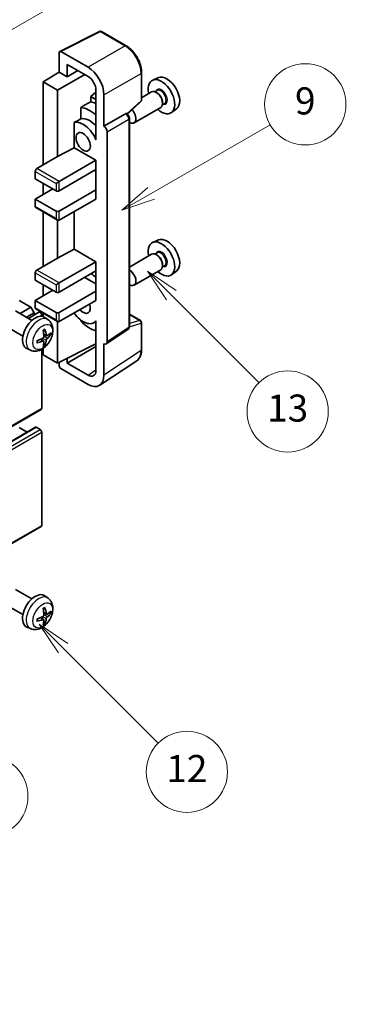
# Model space of a CAD drawing. Units: millimetres. Extents: x 0 to 8281, y 0 to 1124.
# Drawn here: x 400 to 478, y 451 to 669 of the extents above; entities that cross this region are included whole.
import ezdxf

# ---------------------------------------------------------------- set-up
doc = ezdxf.new("R2010")
doc.units = ezdxf.units.MM
doc.header["$LTSCALE"] = 3
doc.layers.get('Defpoints').update_dxf_attribs({"lineweight": 25})
for name, color, linetype, lineweight in [('Dimension (ISO)', 7, 'Continuous', 18), ('Symbol (TK)', 100, 'Continuous', 18), ('Visible (ISO)', 7, 'Continuous', 35), ('Visible Narrow (ISO)', 7, 'Continuous', 25)]:
    doc.layers.add(name, color=color, linetype=linetype, lineweight=lineweight)
doc.styles.add('Note Text (TK)', font='txt')
doc.styles.add('Note Text (TK2)', font='txt')
doc.dimstyles.new('Default - Method 1b (TK)', dxfattribs={"dimscale": 3, "dimtxt": 2.5, "dimasz": 2.5, "dimexe": 1, "dimexo": 1.5, "dimgap": 1, "dimtad": 1, "dimtoh": 1, "dimrnd": 1e-08, "dimdsep": 46, "dimtxsty": 'Note Text (TK)', "dimcen": 0.09, "dimdle": 5, "dimclrd": 100, "dimclre": 100, "dimclrt": 7, "dimadec": 1, "dimazin": 1, "dimtfac": 1, "dimtmove": 0, "dimatfit": 3, "dimfxl": 1, "dimtolj": 1, "dimlwd": -1, "dimlwe": -1, "dimarcsym": 0})

# ---------------------------------------------------------------- blocks, each defined once
blk = doc.blocks.new('バルーン5')
at = {"layer": 'Symbol (TK)', "color": 100}
for p, q in [((145.257, 229.291), (162.153, 239.046)), ((145.007, 229.724), (143.092, 228.041)), ((145.257, 229.291), (143.092, 228.041)), ((143.092, 228.041), (145.507, 228.858))]:
    blk.add_line(p, q, dxfattribs=at)
at = {"layer": 'Symbol (TK)'}
blk.add_circle((164.751, 240.546), 3, dxfattribs=at)
at = {"layer": 'Symbol (TK)', "color": 7, "insert": (164.751, 240.528), "char_height": 2, "attachment_point": 5, "style": 'Note Text (TK2)'}
blk.add_mtext('2', dxfattribs=at)
blk = doc.blocks.new('バルーン6')
at = {"layer": 'Symbol (TK)', "color": 100}
for p, q in [((135.352, 183.905), (133.585, 185.673)), ((135.706, 184.259), (133.585, 185.673)), ((133.585, 185.673), (134.999, 183.552)), ((135.352, 183.905), (143.295, 175.963))]:
    blk.add_line(p, q, dxfattribs=at)
at = {"layer": 'Symbol (TK)'}
blk.add_circle((145.408, 173.85), 3, dxfattribs=at)
at = {"layer": 'Symbol (TK)', "color": 7, "insert": (145.408, 173.844), "char_height": 2, "attachment_point": 5, "style": 'Note Text (TK2)'}
blk.add_mtext('3', dxfattribs=at)
blk = doc.blocks.new('バルーン8')
at = {"layer": 'Symbol (TK)', "color": 100}
for p, q in [((151.008, 184.777), (149.24, 186.544)), ((151.361, 185.13), (149.24, 186.544)), ((149.24, 186.544), (150.654, 184.423)), ((151.008, 184.777), (158.022, 177.762))]:
    blk.add_line(p, q, dxfattribs=at)
at = {"layer": 'Symbol (TK)'}
blk.add_circle((160.135, 175.649), 3, dxfattribs=at)
at = {"layer": 'Symbol (TK)', "color": 7, "insert": (160.135, 175.632), "char_height": 2, "attachment_point": 5, "style": 'Note Text (TK2)'}
blk.add_mtext('12', dxfattribs=at)
blk = doc.blocks.new('バルーン9')
at = {"layer": 'Symbol (TK)', "color": 100}
for p, q in [((158.992, 210.824), (157.224, 212.592)), ((159.346, 211.178), (157.224, 212.592)), ((157.224, 212.592), (158.639, 210.47)), ((158.992, 210.824), (165.461, 204.355))]:
    blk.add_line(p, q, dxfattribs=at)
at = {"layer": 'Symbol (TK)'}
blk.add_circle((167.574, 202.242), 3, dxfattribs=at)
at = {"layer": 'Symbol (TK)', "color": 7, "insert": (167.574, 202.236), "char_height": 2, "attachment_point": 5, "style": 'Note Text (TK2)'}
blk.add_mtext('13', dxfattribs=at)
blk = doc.blocks.new('バルーン11')
at = {"layer": 'Symbol (TK)', "color": 100}
for p, q in [((157.496, 218.341), (166.274, 223.409)), ((157.246, 218.774), (155.331, 217.091)), ((157.496, 218.341), (155.331, 217.091)), ((155.331, 217.091), (157.746, 217.908))]:
    blk.add_line(p, q, dxfattribs=at)
at = {"layer": 'Symbol (TK)'}
blk.add_circle((168.872, 224.909), 3, dxfattribs=at)
at = {"layer": 'Symbol (TK)', "color": 7, "insert": (168.872, 224.903), "char_height": 2, "attachment_point": 5, "style": 'Note Text (TK2)'}
blk.add_mtext('9', dxfattribs=at)
blk = doc.blocks.new('*D20')
at = {"layer": 'Defpoints', "color": 0}
for p in [(520.92, 471.5), (561.22, 448.23), (391.35, 348.75)]:
    blk.add_point(p, dxfattribs=at)
at = {"layer": 'Dimension (ISO)', "color": 100}
for p, q in [((556.74, 450.82), (517.93, 473.23)), ((357.77, 375.67), (514.45, 467.71)), ((386.87, 351.33), (348.31, 373.6))]:
    blk.add_line(p, q, dxfattribs=at)
for points in [[(513.82, 468.78), (515.08, 466.63), (520.92, 471.5)], [(357.13, 376.75), (358.4, 374.59), (351.3, 371.87)]]:
    blk.add_solid(points, dxfattribs=at)
at = {"layer": 'Dimension (ISO)', "color": 7, "insert": (426.07, 423.62), "char_height": 7.5, "attachment_point": 4, "rotation": 30.4297, "style": 'Note Text (TK)'}
blk.add_mtext('\\A1;{\\Q-29.570;\\W0.820;\\H0.816x; \\fＭＳ Ｐゴシック|b0|i0;\\H7.5000;280}', dxfattribs=at)

msp = doc.modelspace()

# ---------------------------------------------------------------- linework, layer by layer
at = {"layer": 'Visible (ISO)'}
for p, q in [((408.766, 662.4573), (417.5656, 666.8521)), ((423.4583, 663.7089), (418.039, 666.8378)), ((408.6536, 662.2238), (408.6536, 657.8753)), ((415.0197, 658.9563), (409.007, 662.4278)), ((410.4225, 656.8541), (410.4225, 659.568)), ((410.4225, 659.568), (415.0176, 656.915)), ((405.1181, 655.6915), (408.6536, 657.8753)), ((408.3001, 653.8544), (414.3094, 657.3239)), ((408.6536, 657.8753), (410.4225, 656.8541)), ((410.4225, 656.8541), (412.7728, 658.2111)), ((426.8883, 651.7141), (426.8883, 657.7679)), ((430.6101, 656.6496), (429.3384, 656.0868)), ((408.3001, 653.8544), (405.1181, 655.6915)), ((405.1181, 655.6915), (405.1181, 637.3204)), ((408.3001, 639.1575), (408.3001, 653.8544)), ((416.7843, 653.3996), (415.6181, 652.4383)), ((416.7843, 651.765), (415.6181, 652.4383)), ((415.6181, 652.4383), (415.6181, 651.2754)), ((416.7843, 653.855), (416.7843, 644.0553)), ((418.5531, 645.8936), (418.5531, 652.8363)), ((429.1073, 653.4799), (426.8883, 652.1988)), ((430.3146, 653.7728), (429.8474, 653.5031)), ((430.3547, 653.238), (430.1073, 653.3808)), ((413.4227, 650.0603), (413.4227, 647.524)), ((423.7291, 648.5713), (426.728, 651.3472)), ((431.1073, 650.0158), (425.21, 646.611)), ((431.9646, 650.915), (431.4974, 650.6452)), ((431.5215, 651.2171), (431.5215, 650.9314)), ((434.6037, 649.7325), (433.4804, 648.9125)), ((418.5531, 645.8936), (423.3419, 648.6584)), ((423.58, 648.676), (423.5713, 648.6811)), ((424.1834, 601.4899), (424.1834, 647.631)), ((411.9591, 646.6946), (411.9591, 641.1274)), ((418.5536, 645.8933), (418.5531, 645.8936)), ((416.7839, 644.0556), (416.7843, 644.0558)), ((416.7843, 644.0553), (416.7839, 644.0556)), ((416.7839, 644.0556), (416.7839, 642.8857)), ((419.2602, 598.128), (419.2602, 644.6693)), ((408.3001, 639.1575), (411.9591, 641.1274)), ((411.9591, 641.1274), (416.7854, 638.341)), ((403.7039, 636.5039), (408.3001, 639.1575)), ((408.6536, 633.6461), (416.7854, 638.341)), ((416.7854, 638.341), (416.7854, 636.2997)), ((403.3503, 635.8915), (403.3503, 634.2585)), ((408.6536, 631.6049), (416.7854, 636.2997)), ((416.4318, 636.0956), (416.7839, 635.8924)), ((416.7839, 636.2989), (416.7839, 631.8099)), ((403.3503, 634.2585), (407.9465, 631.6049)), ((405.1181, 633.2379), (405.1181, 630.7884)), ((407.9465, 633.2379), (408.6536, 633.6461)), ((403.3503, 629.7678), (407.2394, 632.0131)), ((408.6536, 627.1142), (416.7854, 631.809)), ((416.7839, 631.8099), (416.7854, 631.809)), ((416.7854, 631.809), (416.7854, 629.7678)), ((407.9465, 627.1142), (403.3503, 629.7678)), ((403.3503, 629.7678), (403.3503, 628.1348)), ((403.4539, 627.9059), (408.3001, 625.1079)), ((408.6536, 625.0729), (416.7854, 629.7678)), ((405.1181, 626.9451), (405.1181, 614.8667)), ((411.9591, 626.9813), (411.9591, 618.6738)), ((408.3001, 616.7038), (408.3001, 625.1079)), ((430.6101, 620.7237), (429.3384, 620.1609)), ((408.3001, 616.7038), (411.9591, 618.6738)), ((411.9591, 618.6738), (416.7854, 615.8873)), ((429.1073, 617.5541), (424.1834, 614.7112)), ((430.3146, 617.847), (429.8474, 617.5772)), ((430.3547, 617.3121), (430.1073, 617.455)), ((403.7039, 614.0502), (408.3001, 616.7038)), ((408.6536, 611.1925), (416.7854, 615.8873)), ((416.7854, 615.8873), (416.7854, 613.8461)), ((431.9646, 614.9891), (431.4974, 614.7193)), ((431.5215, 615.2913), (431.5215, 615.0055)), ((403.3503, 613.4378), (403.3503, 611.8048)), ((408.6536, 609.1512), (416.7854, 613.8461)), ((416.7839, 613.8452), (416.7839, 609.3562)), ((431.1073, 614.09), (425.21, 610.6852)), ((434.6037, 613.8066), (433.4804, 612.9867)), ((403.3503, 611.8048), (407.9465, 609.1512)), ((405.1181, 610.7842), (405.1181, 608.3347)), ((407.9465, 610.7842), (408.6536, 611.1925)), ((414.3105, 612.4172), (416.7839, 610.9892)), ((403.3503, 607.3141), (407.2394, 609.5595)), ((408.6536, 604.6605), (416.7854, 609.3554)), ((416.7839, 609.3562), (416.7854, 609.3554)), ((416.7854, 609.3554), (416.7854, 607.3141)), ((402.3957, 605.824), (399.8148, 607.3141)), ((407.9465, 604.6605), (403.3503, 607.3141)), ((403.3503, 607.3141), (403.3503, 605.6811)), ((408.6536, 602.6193), (416.7854, 607.3141)), ((402.6183, 602.9018), (398.9972, 604.9925)), ((399.9763, 604.4272), (402.3957, 605.824)), ((401.3905, 603.6107), (403.1028, 604.5993)), ((401.8451, 603.3482), (404.161, 604.6853)), ((403.1028, 604.5993), (402.3957, 605.824)), ((403.1028, 604.0743), (403.1028, 604.5993)), ((403.4539, 605.4522), (408.3001, 602.6543)), ((404.7645, 603.8147), (404.7645, 604.0481)), ((405.1181, 604.4914), (405.1181, 603.7399)), ((424.1834, 604.2987), (426.6383, 602.8813)), ((406.1699, 603.0451), (405.4702, 603.5558)), ((408.3001, 593.4337), (408.3001, 602.6543)), ((413.4227, 602.9771), (413.4227, 602.7436)), ((416.7839, 602.6449), (416.3319, 602.384)), ((416.7839, 602.7711), (416.7839, 601.6012)), ((426.8883, 596.3945), (426.8883, 602.4483)), ((400.6183, 599.4377), (396.9972, 601.5284)), ((405.8705, 599.5085), (405.2031, 599.8039)), ((406.3571, 599.774), (406.6728, 599.6972)), ((416.7839, 601.6012), (416.7843, 601.601)), ((416.7843, 601.601), (416.7843, 591.8013)), ((419.0704, 597.681), (423.8641, 600.8493)), ((405.1831, 598.3178), (404.5935, 598.7482)), ((405.4209, 597.5287), (405.1965, 597.7637)), ((408.3001, 593.4337), (416.7843, 597.6709)), ((418.5531, 590.7776), (418.5531, 597.7203)), ((418.5531, 597.7203), (418.5536, 597.72)), ((402.27, 596.2903), (401.4779, 596.6409)), ((404.7645, 583.4316), (404.7645, 596.4993)), ((405.1181, 596.7243), (405.1181, 595.2708)), ((405.1181, 595.2708), (408.3001, 593.4337)), ((410.4225, 593.4343), (416.7843, 597.1073)), ((408.6536, 593.6102), (408.6536, 592.821)), ((410.4225, 593.4343), (410.4225, 594.4936)), ((415.0176, 590.7813), (410.4225, 593.4343)), ((417.6041, 588.5426), (425.8099, 593.9659)), ((409.007, 592.209), (415.0197, 588.7376)), ((314.5049, 531.151), (404.661, 583.2027)), ((313.2563, 527.1898), (403.4125, 579.2415)), ((401.5301, 578.1547), (399.8148, 579.145)), ((404.411, 578.7367), (403.5625, 579.2266)), ((404.7645, 557.5078), (404.7645, 578.1244)), ((314.5049, 505.2273), (404.661, 557.2789)), ((402.6183, 541.2563), (398.9972, 543.347)), ((406.1699, 541.3996), (405.4702, 541.9103)), ((400.6183, 537.7922), (396.9972, 539.8829)), ((405.1831, 536.6723), (404.5935, 537.1027)), ((405.8705, 537.863), (405.2031, 538.1584)), ((406.3571, 538.1285), (406.6728, 538.0517)), ((402.27, 534.6448), (401.4779, 534.9954)), ((405.4209, 535.8832), (405.1965, 536.1183))]:
    msp.add_line(p, q, dxfattribs=at)
for centre, start, end in [((417.789, 666.4048), 60, 116.538708), ((426.3883, 651.7141), 312.789481, 0), ((426.3883, 602.4483), 0, 60)]:
    msp.add_arc(centre, 0.5, start, end, dxfattribs=at)
for centre, major_axis, ratio, start_param, end_param in [((409.0074, 662.019), (-0.2503, 0.4335), 0.5766475, 5.49839613, 7.06797448), ((415.0154, 654.8738), (2.5, -4.3301), 0.5780539, 0.78600715, 2.3555855), ((415.0154, 654.8738), (1.25, -2.1651), 0.5780539, 0.78600715, 2.3555855), ((431.281, 652.4255), (2.075, -3.594), 0.57735027, 5.21524242, 10.49272085), ((432.4831, 653.1196), (-2.0006, 3.4652), 0.57735027, 3.20349601, 6.22128195), ((430.1073, 651.7479), (-1, 1.7321), 0.57735027, 3.14159265, 6.28318531), ((430.3547, 651.8907), (0.825, -1.4289), 0.57735027, 0.78539816, 2.35619449), ((471.1681, 675.4543), (-157.1491, -84.7069), 0.03019869, 5.05735747, 5.07233245), ((415.3711, 643.24), (3.75, -6.4952), 0.57735027, 2.0864725, 2.73241428), ((417.4925, 644.4647), (-3.75, 6.4952), 0.57735027, 5.63172375, 5.85903195), ((471.1681, 675.4543), (-99.5278, -53.6477), 0.03019869, 5.31498469, 5.33315467), ((415.3711, 643.24), (-2.375, 4.1136), 0.57735027, 5.06353528, 6.11665917), ((423.33, 648.243), (-0.2373, -0.4403), 0.55686057, 3.12531633, 3.87580791), ((424.21, 648.3431), (1, -1.7321), 0.57735027, 5.47896434, 8.23821578), ((413.9569, 642.4235), (-2.375, 4.1136), 0.57735027, 4.49744439, 6.13482916), ((418.5527, 645.0768), (0.5, -0.866), 0.5780539, 0.78600715, 2.3555855), ((403.7039, 636.0956), (-0.25, -0.433), 0.57735027, 3.92699082, 5.49778714), ((408.3001, 631.809), (0.5, 0), 0.57735027, 3.92699082, 5.49778714), ((403.7039, 628.3389), (-0.25, -0.433), 0.57735027, 5.49778714, 6.28318531), ((408.3001, 627.3183), (-0.5, 0), 0.57735027, 0.78539816, 2.35619449), ((408.3001, 625.6853), (-0.3536, 0.6124), 0.57735027, 1.57079633, 3.14159265), ((431.281, 616.4997), (2.075, -3.594), 0.57735027, 5.21524242, 10.49272085), ((432.4831, 617.1937), (-2.0006, 3.4652), 0.57735027, 3.20349601, 6.22128195), ((430.1073, 615.822), (-1, 1.7321), 0.57735027, 3.14159265, 6.28318531), ((430.3547, 615.9649), (0.825, -1.4289), 0.57735027, 0.78539816, 2.35619449), ((403.7039, 613.642), (-0.25, -0.433), 0.57735027, 3.92699082, 5.49778714), ((415.3711, 607.3141), (3.75, -6.4952), 0.57735027, 2.08655682, 2.29157027), ((424.21, 612.4172), (1, -1.7321), 0.57735027, 5.47896434, 8.6582026), ((408.3001, 609.3554), (0.5, 0), 0.57735027, 3.92699082, 5.49778714), ((413.9569, 606.4976), (1.125, -1.9486), 0.57735027, 5.03207624, 7.53429437), ((403.3503, 600.1698), (-2, -3.4641), 0.57735027, 3.0796893, 6.34508866), ((403.7039, 605.8852), (-0.25, -0.433), 0.57735027, 5.49778714, 6.28318531), ((404.411, 604.2522), (-0.25, 0.433), 0.57735027, 3.92699082, 6.28318531), ((408.3001, 604.8646), (-0.5, 0), 0.57735027, 0.78539816, 2.35619449), ((413.9569, 606.4976), (2.375, -4.1136), 0.57735027, 4.86180895, 6.4981299), ((408.3001, 603.2316), (-0.3536, 0.6124), 0.57735027, 1.57079633, 3.14159265), ((415.3711, 607.3141), (-3.75, 6.4952), 0.57735027, 1.9799747, 2.62591648), ((401.0535, 601.604), (2.5666, -5.9702), 0.55353421, 0.95931878, 1.19830308), ((400.8561, 601.49), (-3.9094, 5.191), 0.59526289, 3.96282307, 4.20180736), ((400.9498, 601.4359), (-6.4957, -0.1911), 0.49462411, 2.44776077, 2.68674507), ((400.9498, 601.6639), (6.4948, -0.2196), 0.65417299, 5.62601221, 5.86499651), ((400.9599, 601.4417), (-6.4536, -0.7624), 0.55353421, 1.94328958, 2.18227387), ((400.9599, 601.6697), (6.4503, -0.7902), 0.59526289, 5.2229706, 5.46195489), ((401.0535, 601.6157), (3.0824, -5.721), 0.49462411, 0.45484759, 0.69383188), ((400.8561, 601.5017), (-3.4375, 5.5149), 0.65417299, 3.55978145, 3.79876575), ((418.5527, 598.5375), (0.5006, -0.8671), 0.5766475, 5.49839613, 7.06797448), ((409.0074, 592.6173), (-0.25, 0.433), 0.5780539, 0.78600715, 2.3555855), ((415.0154, 592.825), (1.2515, -2.1677), 0.5766475, 5.49839613, 7.06797448), ((415.0154, 592.825), (2.503, -4.3354), 0.5766475, 5.49839613, 7.06797448), ((404.411, 583.6357), (0.25, -0.433), 0.57735027, 0, 0.78539816), ((403.5625, 578.9817), (-0.15, 0.2598), 0.57735027, 5.49778714, 6.28318531), ((404.411, 578.3285), (-0.25, 0.433), 0.57735027, 3.92699082, 5.49778714), ((404.411, 557.7119), (0.25, -0.433), 0.57735027, 0, 0.78539816), ((403.3503, 538.5243), (-2, -3.4641), 0.57735027, 3.0796893, 6.34508866), ((401.0535, 539.9585), (2.5666, -5.9702), 0.55353421, 0.95931878, 1.19830308), ((400.8561, 539.8445), (-3.9094, 5.191), 0.59526289, 3.96282307, 4.20180736), ((400.9498, 539.7904), (-6.4957, -0.1911), 0.49462411, 2.44776077, 2.68674507), ((400.9599, 539.7962), (-6.4536, -0.7624), 0.55353421, 1.94328958, 2.18227387), ((400.9599, 540.0243), (6.4503, -0.7902), 0.59526289, 5.2229706, 5.46195489), ((401.0535, 539.9702), (3.0824, -5.721), 0.49462411, 0.45484759, 0.69383188), ((400.8561, 539.8562), (-3.4375, 5.5149), 0.65417299, 3.55978145, 3.79876575), ((400.9498, 540.0184), (6.4948, -0.2196), 0.65417299, 5.62601221, 5.86499651)]:
    msp.add_ellipse(centre, major_axis=major_axis, ratio=ratio, start_param=start_param, end_param=end_param, dxfattribs=at)
msp.add_ellipse((413.9569, 642.4235), major_axis=(-1.125, 1.9486), ratio=0.57735027, dxfattribs=at)
for points, knots in [([(426.8883, 657.7679), (426.8883, 657.9829), (426.8737, 658.2037), (426.8167, 658.6526), (426.7743, 658.8808), (426.6632, 659.34), (426.5944, 659.5711), (426.4326, 660.0314), (426.3394, 660.2607), (426.1309, 660.7126), (426.0154, 660.9353), (425.7649, 661.3693), (425.6297, 661.5806), (425.3426, 661.9872), (425.1906, 662.1825), (424.8729, 662.5529), (424.7071, 662.7279), (424.365, 663.0537), (424.1886, 663.2046), (423.8284, 663.4784), (423.6445, 663.6014), (423.4583, 663.7089)], [-0.78478918, -0.78478918, -0.78478918, -0.78478918, -0.62783134, -0.62783134, -0.47087351, -0.47087351, -0.31391567, -0.31391567, -0.15695784, -0.15695784, 0, 0, 0.15695784, 0.15695784, 0.31391567, 0.31391567, 0.47087351, 0.47087351, 0.62783134, 0.62783134, 0.78478918, 0.78478918, 0.78478918, 0.78478918]), ([(424.1834, 647.631), (424.1834, 647.7191), (424.1717, 647.8034), (424.1324, 647.966), (424.1045, 648.0443), (424.0353, 648.1944), (423.9938, 648.2661), (423.8985, 648.4011), (423.8446, 648.4644), (423.7235, 648.5798), (423.6563, 648.632), (423.58, 648.676)], [-0.78478918, -0.78478918, -0.78478918, -0.78478918, -0.47087351, -0.47087351, -0.15695784, -0.15695784, 0.15695784, 0.15695784, 0.47087351, 0.47087351, 0.78478918, 0.78478918, 0.78478918, 0.78478918]), ([(406.1699, 603.0451), (406.3957, 602.8803), (406.5874, 602.6776), (406.9075, 602.2148), (407.0252, 601.9519), (407.2027, 601.3573), (407.2394, 601.0256), (407.2322, 600.2925), (407.1643, 599.8936), (406.932, 599.1005), (406.7617, 598.7077), (406.3404, 597.9738), (406.0904, 597.6324), (405.5142, 597.0184), (405.1877, 596.7458), (404.4638, 596.3232), (404.0677, 596.1645), (403.2935, 596.0629), (402.9379, 596.0767), (402.4801, 596.2062), (402.3737, 596.2444), (402.27, 596.2903)], [5.5596905, 5.5596905, 5.5596905, 5.5596905, 5.76465035, 5.76465035, 5.99724023, 5.99724023, 6.29459763, 6.29459763, 6.66985758, 6.66985758, 7.06428247, 7.06428247, 7.45411883, 7.45411883, 7.84838663, 7.84838663, 8.22269251, 8.22269251, 8.4943548, 8.4943548, 8.57747644, 8.57747644, 8.57747644, 8.57747644]), ([(405.0794, 600.683), (405.0946, 600.6937), (405.1098, 600.7042), (405.1515, 600.7322), (405.178, 600.7492), (405.2309, 600.7813), (405.2572, 600.7966), (405.3098, 600.8253), (405.336, 600.8387), (405.3881, 600.8639), (405.414, 600.8755), (405.4398, 600.8863)], [4.599557922, 4.599557922, 4.599557922, 4.599557922, 4.630897721, 4.630897721, 4.685414191, 4.685414191, 4.739930661, 4.739930661, 4.794447131, 4.794447131, 4.848963601, 4.848963601, 4.848963601, 4.848963601]), ([(405.4625, 600.9835), (405.4667, 600.971), (405.4694, 600.9572), (405.4704, 600.9337), (405.4683, 600.9204), (405.4602, 600.9019), (405.4529, 600.8934), (405.4433, 600.8879), (405.4416, 600.8871), (405.4397, 600.8863)], [0.0145600729, 0.0145600729, 0.0145600729, 0.0145600729, 0.0187226824, 0.0187226824, 0.0234298311, 0.0234298311, 0.0280690561, 0.0280690561, 0.028985175, 0.028985175, 0.028985175, 0.028985175]), ([(406.0041, 599.5282), (405.9779, 599.5115), (405.9496, 599.501), (405.8965, 599.4978), (405.8718, 599.5052), (405.8317, 599.5331), (405.8138, 599.5556), (405.7918, 599.6059), (405.7852, 599.6306), (405.7815, 599.6567)], [0, 0, 0, 0, 0.0124997785, 0.0124997785, 0.0249995571, 0.0249995571, 0.0375236714, 0.0375236714, 0.0466766062, 0.0466766062, 0.0466766062, 0.0466766062]), ([(406.8265, 599.7378), (406.8204, 599.7294), (406.8109, 599.7209), (406.7901, 599.7076), (406.7744, 599.7011), (406.7457, 599.6938), (406.7275, 599.6918), (406.6996, 599.6924), (406.6853, 599.6941), (406.6728, 599.6972)], [0.0145600729, 0.0145600729, 0.0145600729, 0.0145600729, 0.0187226824, 0.0187226824, 0.0234298311, 0.0234298311, 0.0280690561, 0.0280690561, 0.0318102328, 0.0318102328, 0.0318102328, 0.0318102328]), ([(423.8641, 600.8493), (423.9123, 600.8811), (423.9558, 600.919), (424.0301, 601.0015), (424.061, 601.0459), (424.1108, 601.1361), (424.1298, 601.182), (424.1585, 601.2725), (424.1682, 601.3172), (424.1807, 601.4049), (424.1834, 601.4478), (424.1834, 601.4899)], [0.03486413, 0.03486413, 0.03486413, 0.03486413, 0.184849139, 0.184849139, 0.334834148, 0.334834148, 0.484819157, 0.484819157, 0.634804167, 0.634804167, 0.784789176, 0.784789176, 0.784789176, 0.784789176]), ([(403.7745, 598.002), (403.7747, 598.0001), (403.7749, 597.9982), (403.7749, 597.9871), (403.7712, 597.9765), (403.7593, 597.9602), (403.7488, 597.9517), (403.7279, 597.9409), (403.7146, 597.9363), (403.7017, 597.9337)], [0.0455535579, 0.0455535579, 0.0455535579, 0.0455535579, 0.0464696768, 0.0464696768, 0.0511089018, 0.0511089018, 0.0558160505, 0.0558160505, 0.05997866, 0.05997866, 0.05997866, 0.05997866]), ([(403.7745, 598.002), (403.771, 598.0297), (403.7681, 598.0579), (403.7638, 598.1156), (403.7624, 598.1451), (403.761, 598.2049), (403.7609, 598.2354), (403.7624, 598.2973), (403.7638, 598.3287), (403.7672, 598.3788), (403.7687, 598.3972), (403.7704, 598.4157)], [3.005018033, 3.005018033, 3.005018033, 3.005018033, 3.059534503, 3.059534503, 3.114050973, 3.114050973, 3.168567443, 3.168567443, 3.223083913, 3.223083913, 3.254423712, 3.254423712, 3.254423712, 3.254423712]), ([(405.2328, 599.3399), (405.2342, 599.3033), (405.2291, 599.2616), (405.2053, 599.179), (405.1866, 599.1381), (405.1424, 599.0674), (405.1139, 599.033), (405.0594, 598.9845), (405.0347, 598.9673), (405.0103, 598.9544)], [0, 0, 0, 0, 0.0125039067, 0.0125039067, 0.0250078135, 0.0250078135, 0.0375277995, 0.0375277995, 0.0466766392, 0.0466766392, 0.0466766392, 0.0466766392]), ([(405.0103, 598.3209), (405.0426, 598.3339), (405.0762, 598.3415), (405.1358, 598.3409), (405.1619, 598.3327), (405.201, 598.3053), (405.2166, 598.2842), (405.2313, 598.2381), (405.2338, 598.2157), (405.2328, 598.1924)], [0, 0, 0, 0, 0.0124997785, 0.0124997785, 0.0249995571, 0.0249995571, 0.0375236714, 0.0375236714, 0.0466766062, 0.0466766062, 0.0466766062, 0.0466766062]), ([(405.4209, 597.5287), (405.4297, 597.5194), (405.4384, 597.5079), (405.4529, 597.4841), (405.4602, 597.4673), (405.4683, 597.4388), (405.4704, 597.4219), (405.4694, 597.3972), (405.4667, 597.3848), (405.4625, 597.3753)], [0.0427285001, 0.0427285001, 0.0427285001, 0.0427285001, 0.0464696768, 0.0464696768, 0.0511089018, 0.0511089018, 0.0558160505, 0.0558160505, 0.05997866, 0.05997866, 0.05997866, 0.05997866]), ([(405.7815, 598.5091), (405.7864, 598.5422), (405.7966, 598.5808), (405.827, 598.6596), (405.8471, 598.6998), (405.8903, 598.771), (405.9164, 598.8068), (405.9637, 598.8595), (405.9843, 598.879), (406.0041, 598.8946)], [0, 0, 0, 0, 0.0125039067, 0.0125039067, 0.0250078135, 0.0250078135, 0.0375277995, 0.0375277995, 0.0466766392, 0.0466766392, 0.0466766392, 0.0466766392]), ([(425.8099, 593.9659), (425.9545, 594.0614), (426.0866, 594.176), (426.3207, 594.4357), (426.4227, 594.5807), (426.5956, 594.894), (426.6666, 595.0622), (426.7789, 595.4165), (426.8203, 595.6026), (426.875, 595.9889), (426.8883, 596.1891), (426.8883, 596.3945)], [0.03486413, 0.03486413, 0.03486413, 0.03486413, 0.184849139, 0.184849139, 0.334834148, 0.334834148, 0.484819157, 0.484819157, 0.634804167, 0.634804167, 0.784789176, 0.784789176, 0.784789176, 0.784789176]), ([(406.1699, 541.3996), (406.3957, 541.2348), (406.5874, 541.0322), (406.9075, 540.5693), (407.0252, 540.3064), (407.2027, 539.7118), (407.2394, 539.3801), (407.2322, 538.647), (407.1643, 538.2481), (406.932, 537.455), (406.7617, 537.0622), (406.3404, 536.3283), (406.0904, 535.9869), (405.5142, 535.3729), (405.1877, 535.1003), (404.4638, 534.6777), (404.0677, 534.519), (403.2935, 534.4174), (402.9379, 534.4312), (402.4801, 534.5608), (402.3737, 534.5989), (402.27, 534.6448)], [5.5596905, 5.5596905, 5.5596905, 5.5596905, 5.76465035, 5.76465035, 5.99724023, 5.99724023, 6.29459763, 6.29459763, 6.66985758, 6.66985758, 7.06428247, 7.06428247, 7.45411883, 7.45411883, 7.84838663, 7.84838663, 8.22269251, 8.22269251, 8.4943548, 8.4943548, 8.57747644, 8.57747644, 8.57747644, 8.57747644]), ([(405.0794, 539.0375), (405.0946, 539.0482), (405.1098, 539.0587), (405.1515, 539.0867), (405.178, 539.1037), (405.2309, 539.1359), (405.2572, 539.1511), (405.3098, 539.1798), (405.336, 539.1932), (405.3881, 539.2184), (405.414, 539.23), (405.4398, 539.2408)], [4.599557922, 4.599557922, 4.599557922, 4.599557922, 4.630897721, 4.630897721, 4.685414191, 4.685414191, 4.739930661, 4.739930661, 4.794447131, 4.794447131, 4.848963601, 4.848963601, 4.848963601, 4.848963601]), ([(405.4625, 539.338), (405.4667, 539.3255), (405.4694, 539.3117), (405.4704, 539.2882), (405.4683, 539.2749), (405.4602, 539.2564), (405.4529, 539.2479), (405.4433, 539.2424), (405.4416, 539.2416), (405.4397, 539.2408)], [0.0145600729, 0.0145600729, 0.0145600729, 0.0145600729, 0.0187226824, 0.0187226824, 0.0234298311, 0.0234298311, 0.0280690561, 0.0280690561, 0.028985175, 0.028985175, 0.028985175, 0.028985175]), ([(403.7745, 536.3565), (403.7747, 536.3546), (403.7749, 536.3527), (403.7749, 536.3416), (403.7712, 536.331), (403.7593, 536.3147), (403.7488, 536.3062), (403.7279, 536.2954), (403.7146, 536.2908), (403.7017, 536.2882)], [0.0455535579, 0.0455535579, 0.0455535579, 0.0455535579, 0.0464696768, 0.0464696768, 0.0511089018, 0.0511089018, 0.0558160505, 0.0558160505, 0.05997866, 0.05997866, 0.05997866, 0.05997866]), ([(403.7745, 536.3565), (403.771, 536.3842), (403.7681, 536.4124), (403.7638, 536.4701), (403.7624, 536.4996), (403.761, 536.5594), (403.7609, 536.5899), (403.7624, 536.6518), (403.7638, 536.6832), (403.7672, 536.7333), (403.7687, 536.7517), (403.7704, 536.7703)], [3.005018033, 3.005018033, 3.005018033, 3.005018033, 3.059534503, 3.059534503, 3.114050973, 3.114050973, 3.168567443, 3.168567443, 3.223083913, 3.223083913, 3.254423712, 3.254423712, 3.254423712, 3.254423712]), ([(405.2328, 537.6944), (405.2342, 537.6578), (405.2291, 537.6161), (405.2053, 537.5335), (405.1866, 537.4926), (405.1424, 537.4219), (405.1139, 537.3875), (405.0594, 537.339), (405.0347, 537.3218), (405.0103, 537.3089)], [0, 0, 0, 0, 0.0125039067, 0.0125039067, 0.0250078135, 0.0250078135, 0.0375277995, 0.0375277995, 0.0466766392, 0.0466766392, 0.0466766392, 0.0466766392]), ([(405.0103, 536.6754), (405.0426, 536.6884), (405.0762, 536.696), (405.1358, 536.6954), (405.1619, 536.6872), (405.201, 536.6598), (405.2166, 536.6387), (405.2313, 536.5926), (405.2338, 536.5703), (405.2328, 536.5469)], [0, 0, 0, 0, 0.0124997785, 0.0124997785, 0.0249995571, 0.0249995571, 0.0375236714, 0.0375236714, 0.0466766062, 0.0466766062, 0.0466766062, 0.0466766062]), ([(406.0041, 537.8827), (405.9779, 537.866), (405.9496, 537.8555), (405.8965, 537.8523), (405.8718, 537.8597), (405.8317, 537.8876), (405.8138, 537.9101), (405.7918, 537.9604), (405.7852, 537.9851), (405.7815, 538.0112)], [0, 0, 0, 0, 0.0124997785, 0.0124997785, 0.0249995571, 0.0249995571, 0.0375236714, 0.0375236714, 0.0466766062, 0.0466766062, 0.0466766062, 0.0466766062]), ([(405.7815, 536.8636), (405.7864, 536.8967), (405.7966, 536.9353), (405.827, 537.0141), (405.8471, 537.0543), (405.8903, 537.1255), (405.9164, 537.1613), (405.9637, 537.214), (405.9843, 537.2335), (406.0041, 537.2491)], [0, 0, 0, 0, 0.0125039067, 0.0125039067, 0.0250078135, 0.0250078135, 0.0375277995, 0.0375277995, 0.0466766392, 0.0466766392, 0.0466766392, 0.0466766392]), ([(406.8265, 538.0923), (406.8204, 538.0839), (406.8109, 538.0754), (406.7901, 538.0621), (406.7744, 538.0556), (406.7457, 538.0483), (406.7275, 538.0463), (406.6996, 538.0469), (406.6853, 538.0486), (406.6728, 538.0517)], [0.0145600729, 0.0145600729, 0.0145600729, 0.0145600729, 0.0187226824, 0.0187226824, 0.0234298311, 0.0234298311, 0.0280690561, 0.0280690561, 0.0318102328, 0.0318102328, 0.0318102328, 0.0318102328]), ([(405.4209, 535.8832), (405.4297, 535.874), (405.4384, 535.8625), (405.4529, 535.8386), (405.4602, 535.8218), (405.4683, 535.7933), (405.4704, 535.7764), (405.4694, 535.7517), (405.4667, 535.7393), (405.4625, 535.7298)], [0.0427285001, 0.0427285001, 0.0427285001, 0.0427285001, 0.0464696768, 0.0464696768, 0.0511089018, 0.0511089018, 0.0558160505, 0.0558160505, 0.05997866, 0.05997866, 0.05997866, 0.05997866])]:
    msp.add_open_spline(points, degree=3, knots=knots, dxfattribs=at)
at = {"layer": 'Visible Narrow (ISO)'}
for p, q in [((409.007, 662.4278), (417.8013, 666.8199)), ((417.8013, 666.8199), (423.2206, 663.6911)), ((423.2206, 663.6911), (415.0197, 658.9563)), ((418.5531, 652.8363), (426.754, 657.5711)), ((426.754, 657.5711), (426.754, 651.5173)), ((426.754, 651.5173), (423.6424, 648.6369)), ((423.3424, 648.6581), (418.5536, 645.8933)), ((423.3419, 648.6584), (423.3424, 648.6581)), ((419.2602, 644.6693), (424.049, 647.4341)), ((424.049, 647.4341), (424.049, 601.293)), ((403.3503, 635.8915), (407.9465, 633.2379)), ((408.6536, 633.6461), (403.7039, 636.5039)), ((407.9465, 633.2379), (407.9465, 631.6049)), ((408.6536, 631.6049), (408.6536, 633.6461)), ((407.9465, 625.4812), (403.3503, 628.1348)), ((407.9465, 627.1142), (407.9465, 625.4812)), ((408.6536, 625.0729), (408.6536, 627.1142)), ((403.3503, 613.4378), (407.9465, 610.7842)), ((408.6536, 611.1925), (403.7039, 614.0502)), ((407.9465, 610.7842), (407.9465, 609.1512)), ((408.6536, 609.1512), (408.6536, 611.1925)), ((407.9465, 603.0275), (403.3503, 605.6811)), ((404.3346, 603.7999), (404.7645, 604.0481)), ((407.9465, 604.6605), (407.9465, 603.0275)), ((408.6536, 602.6193), (408.6536, 604.6605)), ((424.1834, 604.2181), (426.4761, 602.8944)), ((424.1824, 601.4476), (426.754, 602.2514)), ((426.4761, 602.8944), (424.1834, 602.1778)), ((426.754, 602.2514), (426.754, 596.1976)), ((405.7815, 599.6567), (405.1894, 599.9407)), ((424.049, 601.293), (419.2602, 598.128)), ((405.0103, 598.3209), (404.4682, 598.6916)), ((405.7815, 598.5091), (404.9433, 598.9193)), ((406.0041, 598.8946), (405.2298, 599.4154)), ((426.754, 596.1976), (418.5531, 590.7776)), ((415.0176, 590.7813), (416.7843, 591.9489)), ((314.6084, 531.3799), (404.7645, 583.4316)), ((313.4063, 527.175), (403.5625, 579.2266)), ((314.2549, 526.6851), (404.411, 578.7367)), ((314.6084, 526.0727), (404.7645, 578.1244)), ((314.6084, 505.4562), (404.7645, 557.5078)), ((405.0103, 536.6754), (404.4682, 537.0461)), ((405.7815, 536.8636), (404.9433, 537.2738)), ((405.7815, 538.0112), (405.1894, 538.2952)), ((406.0041, 537.2491), (405.2298, 537.7699))]:
    msp.add_line(p, q, dxfattribs=at)
for centre, major_axis, ratio, start_param, end_param in [((417.789, 666.4048), (-0.2234, 0.4473), 0.5766475, 5.53326026, 6.28318531), ((417.789, 666.4048), (0.25, 0.433), 0.57735027, 0, 0.75049158), ((423.2083, 663.2759), (0.25, 0.433), 0.57735027, 0, 0.75049158), ((423.2044, 659.6017), (2.5, -4.3301), 0.58194065, 0.78600715, 2.3555855), ((426.3883, 657.7679), (0.5, 0), 0.57735027, 5.53269373, 6.28318531), ((431.281, 652.4255), (0.925, -1.6021), 0.57735027, 5.81390035, 9.89406292), ((431.1396, 652.3439), (-0.825, 1.4289), 0.57735027, 3.14159265, 6.28318531), ((426.3883, 651.7141), (0.3397, -0.3669), 0.43528024, 0, 0.66685618), ((426.3883, 651.7141), (0.5, 0), 0.57735027, 5.53269373, 6.28318531), ((423.33, 648.243), (0.25, 0.433), 0.57735027, 0, 0.75049158), ((423.3296, 647.8348), (0.5, -0.866), 0.59748767, 0.78600715, 2.3555855), ((423.6834, 647.631), (0.5, 0), 0.57735027, 5.53269373, 6.28318531), ((431.281, 616.4997), (0.925, -1.6021), 0.57735027, 5.81390035, 9.89406292), ((431.1396, 616.418), (-0.825, 1.4289), 0.57735027, 3.14159265, 6.28318531), ((404.0991, 599.7375), (1.9537, 3.3839), 0.57735027, 6.22128195, 9.48668132), ((426.3883, 602.4483), (0.25, 0.433), 0.57735027, 0, 0.53459435), ((426.3883, 602.4483), (0.1492, -0.4772), 0.72169311, 0.93474524, 2.49688001), ((426.3883, 602.4483), (0.5, 0), 0.57735027, 5.53269373, 6.28318531), ((405.2641, 599.0649), (-1.1137, -1.9289), 0.57735027, 3.80068814, 4.05329349), ((405.2206, 599.0899), (-1.0366, -1.7954), 0.57735027, 2.21917009, 2.42536283), ((405.2641, 599.0649), (1.1137, 1.9289), 0.57735027, 5.37148447, 5.62408982), ((423.3296, 601.6946), (0.5261, -0.8508), 0.57699899, 0.01744269, 0.76736774), ((423.6834, 601.4899), (0.5, 0), 0.57735027, 5.53269373, 6.28318531), ((405.2641, 599.0649), (-1.1137, -1.9289), 0.57735027, 5.37148447, 5.62408982), ((405.2641, 599.0649), (1.1137, 1.9289), 0.57735027, 3.80068814, 4.05329349), ((405.2206, 599.0899), (-1.0366, -1.7954), 0.57735027, 0.71622982, 0.92242257), ((423.2044, 598.2372), (2.5286, -4.3192), 0.57677384, 0.03138662, 0.78131167), ((426.3883, 596.3945), (0.5, 0), 0.57735027, 5.53269373, 6.28318531), ((404.0991, 538.092), (1.9537, 3.3839), 0.57735027, 6.22128195, 9.48668132), ((405.2641, 537.4194), (-1.1137, -1.9289), 0.57735027, 3.80068814, 4.05329349), ((405.2641, 537.4194), (1.1137, 1.9289), 0.57735027, 5.37148447, 5.62408982), ((405.2641, 537.4194), (-1.1137, -1.9289), 0.57735027, 5.37148447, 5.62408982), ((405.2206, 537.4445), (-1.0366, -1.7954), 0.57735027, 2.21917009, 2.42536283), ((405.2641, 537.4194), (1.1137, 1.9289), 0.57735027, 3.80068814, 4.05329349), ((405.2206, 537.4445), (-1.0366, -1.7954), 0.57735027, 0.71622982, 0.92242257)]:
    msp.add_ellipse(centre, major_axis=major_axis, ratio=ratio, start_param=start_param, end_param=end_param, dxfattribs=at)
for centre in [(404.9978, 599.2186), (404.9978, 537.5731)]:
    msp.add_ellipse(centre, major_axis=(-1.5344, -2.6577), ratio=0.57735027, dxfattribs=at)

# ---------------------------------------------------------------- block references
at = {"layer": 'Symbol (TK)', "xscale": 3, "yscale": 3, "zscale": 3}
for name in ['バルーン5', 'バルーン11', 'バルーン9', 'バルーン8', 'バルーン6']:
    msp.add_blockref(name, (-43.5, -24), dxfattribs=at)

# ---------------------------------------------------------------- dimensions: what is measured, and where the dimension line sits
at = {"layer": 'Dimension (ISO)', "color": 100}
dim = msp.add_linear_dim(base=(520.917, 471.5042), p1=(391.3527, 348.7479), p2=(561.222, 448.2341), angle=210.42972, text='{\\Q-29.570;\\W0.820;\\H0.816x; \\fＭＳ Ｐゴシック|b0|i0;\\H7.5000;280}', dimstyle='Default - Method 1b (TK)', override={"dimgap": 1, "dimtoh": 0, "dimdec": 2, "dimlfac": 1.421656, "dimtol": 0, "dimlim": 0, "dimtp": 0, "dimtm": 0, "dimtdec": 2, "dimtofl": 0, "dimatfit": 1}, dxfattribs=at)
dim.commit()
dim.dimension.update_dxf_attribs({"geometry": '*D20', "text_midpoint": (436.1085, 421.6883), "dimtype": 160})

doc.saveas('drawing.dxf')
